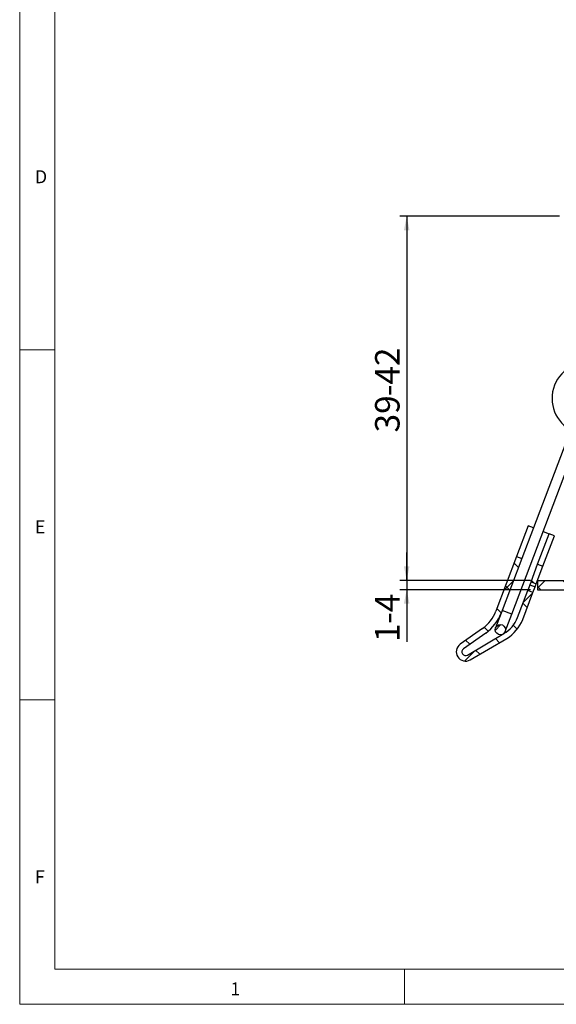
# Model space of a CAD drawing. Units: millimetres. Extents: x -538 to 414, y 6 to 293.
# Drawn here: x 4 to 81, y 6 to 146 of the extents above; entities that cross this region are included whole.
import ezdxf

# ---------------------------------------------------------------- set-up
doc = ezdxf.new("R2010")
doc.units = ezdxf.units.MM
doc.layers.add('FORMAT', color=7, linetype='Continuous')
doc.styles.add('SLDTEXTSTYLE0', font='TXT', dxfattribs={"width": 0.75})
doc.dimstyles.new('SLDDIMSTYLE1', dxfattribs={"dimtxt": 3.5, "dimasz": 2, "dimexe": 0, "dimexo": 0.0625, "dimgap": 0.875, "dimtad": 1, "dimlfac": 0.75, "dimrnd": 1e-09, "dimzin": 12, "dimdsep": 46, "dimtxsty": 'SLDTEXTSTYLE0', "dimsah": 1, "dimcen": 0.09, "dimadec": 0, "dimazin": 3, "dimtfac": 1, "dimtofl": 0, "dimtmove": 0, "dimatfit": 3, "dimfxl": 0, "dimfrac": 2, "dimtolj": 1, "dimtzin": 12, "dimarcsym": 0})
doc.dimstyles.new('SLDDIMSTYLE2', dxfattribs={"dimtxt": 3.5, "dimasz": 2, "dimexe": 0, "dimexo": 0.0625, "dimgap": 0.875, "dimtad": 1, "dimlfac": 0.75, "dimrnd": 1e-09, "dimzin": 12, "dimdsep": 46, "dimtxsty": 'SLDTEXTSTYLE0', "dimsah": 1, "dimcen": 0.09, "dimadec": 0, "dimazin": 3, "dimtfac": 1, "dimtmove": 0, "dimatfit": 0, "dimfxl": 0, "dimfrac": 2, "dimtolj": 1, "dimtzin": 12, "dimarcsym": 0})

# ---------------------------------------------------------------- blocks, each defined once
blk = doc.blocks.new('_D_2')
at = {"layer": 'FORMAT'}
for p, q in [((81.59, 118.09), (58.77, 118.09)), ((59.77, 118.09), (59.77, 66.09)), ((77.46, 66.09), (58.77, 66.09))]:
    blk.add_line(p, q, dxfattribs=at)
for points in [[(59.77, 118.09), (59.37, 116.09), (60.17, 116.09)], [(59.77, 66.09), (60.17, 68.09), (59.37, 68.09)]]:
    blk.add_solid(points, dxfattribs=at)
at = {"layer": 'FORMAT', "char_height": 3.5, "attachment_point": 1, "rotation": 90, "style": 'SLDTEXTSTYLE0'}
for s, insert in [('-42', (55.25, 92.39)), ('39', (55.25, 87.22))]:
    blk.add_mtext(s, dxfattribs=dict(at, insert=insert))
blk = doc.blocks.new('_D_3')
at = {"layer": 'FORMAT'}
for p, q in [((59.77, 66.09), (59.77, 70.09)), ((77.46, 66.09), (58.77, 66.09)), ((77.46, 64.75), (58.77, 64.75)), ((59.77, 66.09), (59.77, 64.75)), ((59.77, 64.75), (59.77, 57.3))]:
    blk.add_line(p, q, dxfattribs=at)
for points in [[(59.77, 66.09), (60.17, 68.09), (59.37, 68.09)], [(59.77, 64.75), (59.37, 62.75), (60.17, 62.75)]]:
    blk.add_solid(points, dxfattribs=at)
at = {"layer": 'FORMAT', "char_height": 3.5, "attachment_point": 1, "rotation": 90, "style": 'SLDTEXTSTYLE0'}
for s, insert in [('-4', (55.25, 59.89)), ('1', (55.25, 57.3))]:
    blk.add_mtext(s, dxfattribs=dict(at, insert=insert))

msp = doc.modelspace()

# ---------------------------------------------------------------- hatches: boundary and pattern name
at = {"layer": 'FORMAT', "linetype": 'Continuous', "lineweight": 18}
h = msp.add_hatch(dxfattribs=at)
h.set_pattern_fill('ANSI37', color=256, style=0)
edge = h.paths.add_edge_path(flags=0)
edge.add_line((76.23, 69.236), (75.482, 69.52))
edge.add_line((75.482, 69.52), (72.518, 61.698))
edge.add_arc((67.531, 63.587), 5.333, 305.15619, 339.24977, ccw=False)
edge.add_line((70.602, 59.227), (67.411, 56.98))
edge.add_arc((68.179, 55.89), 1.333, 125.15619, 300.44392)
edge.add_line((68.855, 54.74), (74.06, 57.799))
edge.add_arc((71.358, 62.397), 5.333, 300.44392, 339.24977)
edge.add_line((76.345, 60.508), (77.805, 64.362))
edge.add_line((77.805, 64.362), (77.057, 64.645))
edge.add_line((77.057, 64.645), (75.597, 60.791))
edge.add_arc((71.358, 62.397), 4.533, 300.44392, 339.24977, ccw=False)
edge.add_line((73.655, 58.489), (68.449, 55.43))
edge.add_arc((68.179, 55.89), 0.533, 125.15619, 300.44392, ccw=False)
edge.add_line((67.872, 56.326), (71.063, 58.573))
edge.add_arc((67.531, 63.587), 6.133, 305.15619, 339.24977)
edge.add_line((73.266, 61.414), (76.23, 69.236))
h = msp.add_hatch(dxfattribs=at)
h.set_pattern_fill('ANSI37', color=256, style=0)
h.paths.add_polyline_path([(79.222, 68.102), (78.474, 68.386), (77.53, 65.892), (78.278, 65.609)], flags=0)
h = msp.add_hatch(dxfattribs=at)
h.set_pattern_fill('ANSI37', color=256, style=0)
h.paths.add_polyline_path([(90.592, 66.086), (78.459, 66.086), (78.459, 64.753), (90.592, 64.753)], flags=0)
h = msp.add_hatch(dxfattribs=at)
h.set_pattern_fill('ANSI32', color=256, angle=3e-322, style=0)
edge = h.paths.add_edge_path(flags=0)
edge.add_arc((73.153, 59.045), 0.733, 0, 360)

# ---------------------------------------------------------------- linework, layer by layer
at = {"color": 7, "linetype": 'Continuous', "lineweight": 18}
for p, q in [((4.481, 292.541), (4.481, 5.541)), ((9.481, 287.541), (9.481, 10.541)), ((4.481, 99.041), (9.481, 99.041)), ((9.481, 49.041), (4.481, 49.041)), ((9.481, 10.541), (289.481, 10.541)), ((59.481, 5.541), (59.481, 10.541)), ((4.481, 5.541), (414.481, 5.541))]:
    msp.add_line(p, q, dxfattribs=at)
at = {"color": 7, "linetype": 'Continuous', "lineweight": 25}
for p, q in [((74.784, 61.279), (84.382, 86.612)), ((83.01, 87.132), (77.883, 73.6)), ((77.135, 73.884), (75.482, 69.52)), ((77.883, 73.6), (76.23, 69.236)), ((77.883, 73.6), (77.135, 73.884)), ((78.474, 68.386), (80.128, 72.75)), ((79.222, 68.102), (80.876, 72.466)), ((79.255, 73.081), (80.128, 72.75)), ((80.876, 72.466), (80.128, 72.75)), ((75.482, 69.52), (72.518, 61.698)), ((76.23, 69.236), (73.266, 61.414)), ((75.482, 69.52), (76.23, 69.236)), ((77.53, 65.892), (78.474, 68.386)), ((78.278, 65.609), (79.222, 68.102)), ((78.474, 68.386), (79.222, 68.102)), ((77.371, 65.473), (77.057, 64.645)), ((77.53, 65.892), (77.371, 65.473)), ((77.371, 65.473), (78.119, 65.19)), ((77.53, 65.892), (78.278, 65.609)), ((77.805, 64.362), (78.119, 65.19)), ((78.119, 65.19), (78.278, 65.609)), ((78.459, 66.086), (78.459, 64.753)), ((78.459, 66.086), (90.592, 66.086)), ((78.459, 64.753), (90.592, 64.753)), ((75.597, 60.791), (77.057, 64.645)), ((76.345, 60.508), (77.805, 64.362)), ((77.805, 64.362), (77.057, 64.645)), ((73.266, 61.414), (72.467, 59.305)), ((73.839, 58.785), (74.784, 61.279)), ((70.602, 59.227), (67.411, 56.98)), ((71.063, 58.573), (67.872, 56.326)), ((68.449, 55.43), (73.655, 58.489)), ((68.855, 54.74), (74.06, 57.799))]:
    msp.add_line(p, q, dxfattribs=at)
at = {"color": 1, "linetype": 'Continuous', "lineweight": 25}
msp.add_line((74.784, 61.279), (73.412, 61.798), dxfattribs=at)
at = {"color": 7, "linetype": 'Continuous', "lineweight": 25}
msp.add_circle((73.153, 59.045), 0.733, dxfattribs=at)
for centre, radius, start, end in [((85.664, 92.076), 5.132, 78.15234, 61.57003), ((67.531, 63.587), 5.333, 305.15619, 339.24977), ((67.531, 63.587), 6.133, 305.15619, 339.24977), ((71.358, 62.397), 4.533, 300.44392, 339.24977), ((71.358, 62.397), 5.333, 300.44392, 339.24977), ((68.179, 55.89), 1.333, 125.15619, 300.44392), ((68.179, 55.89), 0.533, 125.15619, 300.44392)]:
    msp.add_arc(centre, radius, start, end, dxfattribs=at)

# ---------------------------------------------------------------- texts
at = {"color": 7, "linetype": 'Continuous', "lineweight": 0, "char_height": 1.852, "attachment_point": 1, "style": 'SLDTEXTSTYLE0'}
for s, insert in [('D', (6.667, 124.668)), ('E', (6.667, 74.668)), ('F', (6.667, 24.668)), ('1', (34.583, 8.668))]:
    msp.add_mtext(s, dxfattribs=dict(at, insert=insert))

# ---------------------------------------------------------------- dimensions: what is measured, and where the dimension line sits
at = {"layer": 'FORMAT'}
for base, p1, p2, text, dimstyle, picture, middle in [((59.766, 66.086), (82.592, 118.086), (78.459, 66.086), '<>-42', 'SLDDIMSTYLE1', '_D_2', (59.766, 93.169)), ((59.766, 64.753), (78.459, 66.086), (78.459, 64.753), '<>-4', 'SLDDIMSTYLE2', '_D_3', (59.766, 60.66))]:
    dim = msp.add_linear_dim(base=base, p1=p1, p2=p2, angle=90, text=text, dimstyle=dimstyle, dxfattribs=at)
    dim.commit()
    dim.dimension.update_dxf_attribs({"geometry": picture, "text_midpoint": middle, "dimtype": 160})

doc.saveas('drawing.dxf')
